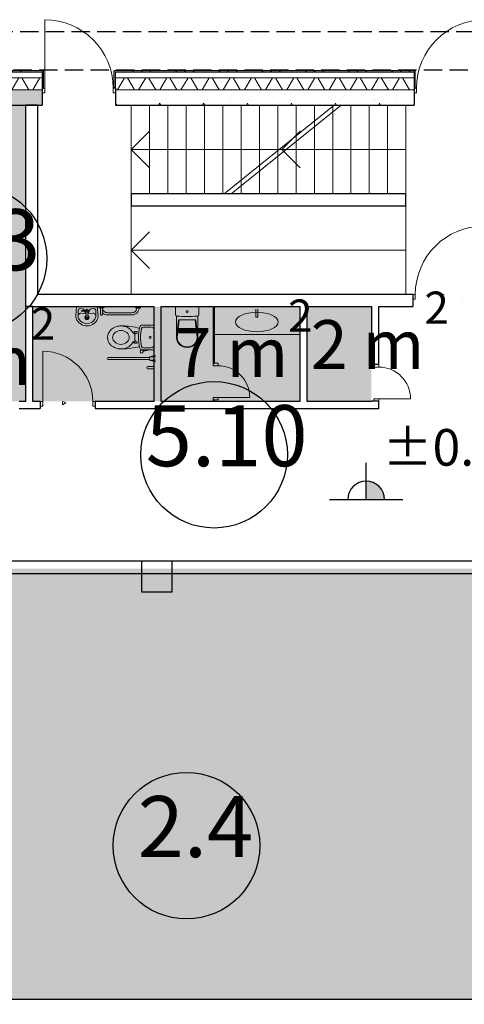
# Model space of a CAD drawing. Units: millimetres. Extents: x -20725 to 2210327, y -42974 to 1521723.
# Drawn here: x 767810 to 775090, y 407480 to 423609 of the extents above; entities that cross this region are included whole.
import ezdxf

# ---------------------------------------------------------------- set-up
doc = ezdxf.new("R2010")
doc.units = ezdxf.units.MM
doc.header["$MEASUREMENT"] = 0
doc.linetypes.add('Штриховая', pattern=[420, 300, -120])
for name, color, linetype, lineweight in [('0-2013 KOLONNA_Pen_No__7', 7, 'Continuous', 25), ('0-2013 OCI SHORT_Pen_No__20', 7, 'Continuous', 13), ('0-2013 OCI SHORT_Pen_No__7', 7, 'Continuous', 25), ('0-2013 SHTRIX_Pen_No__20', 7, 'Continuous', 13), ('0-2013 WALL_Pen_No__7', 7, 'Continuous', 25), ('0-2013 стены НАРУЖ_Pen_No__20', 7, 'Continuous', 13), ('0-2013 стены НАРУЖ_Pen_No__7', 7, 'Continuous', 25), ('0-2013-KRUZHKI NA PLANE_Pen_No__20', 7, 'Continuous', 13), ('0-2013-KRUZHKI NA PLANE_Pen_No__7', 7, 'Continuous', 25), ('0-STAIRS_Pen_No__20', 7, 'Continuous', 13), ('0-STAIRS_Pen_No__7', 7, 'Continuous', 25), ('0-сан тех_Pen_No__20', 7, 'Continuous', 13), ('000-STENI naruzhnii_Pen_No__7', 7, 'Continuous', 25), ('ArchiCAD Doors_Pen_No__20', 7, 'Continuous', 13), ('исходник1_Pen_No__7', 7, 'Continuous', 25)]:
    doc.layers.add(name, color=color, linetype=linetype, lineweight=lineweight)
for name, color, linetype in [('0-2013 OCI SHORT', 7, 'Continuous'), ('0-2013 WALL', 7, 'Continuous'), ('0-2013 стены НАРУЖ', 7, 'Continuous'), ('0-2013-KRUZHKI NA PLANE', 7, 'Continuous'), ('0-STAIRS', 7, 'Continuous'), ('000-STENI naruzhnii', 7, 'Continuous')]:
    doc.layers.add(name, color=color, linetype=linetype)
for name, color, linetype, lineweight, true_color in [('0-2013 SHTRIX_Pen_No__207', 7, 'Continuous', 18, 0xd3c8a1), ('0-2013 SHTRIX_Pen_No__51', 7, 'Continuous', 18, 0xf2eb9b), ('ArchiCAD Doors_Pen_No__103', 7, 'Continuous', 18, 0x51a567)]:
    doc.layers.add(name, color=color, linetype=linetype, lineweight=lineweight, true_color=true_color)
doc.styles.add('GENERATED_STYLE_2', font='txt')
doc.styles.add('GENERATED_STYLE_4', font='txt')
doc.dimstyles.new('GENERATED_STYLE__2', dxfattribs={"dimtxt": 600, "dimasz": 173.28, "dimexe": 0.18, "dimexo": 0, "dimgap": 0.09, "dimtad": 1, "dimdec": 0, "dimzin": 0, "dimdsep": 46, "dimtxsty": 'GENERATED_STYLE_4', "dimblk": 'ARROWHEAD_6', "dimblk1": 'ARROWHEAD_6', "dimblk2": 'ARROWHEAD_6', "dimcen": 0.09, "dimse1": 1, "dimse2": 1, "dimclrd": 7, "dimclre": 7, "dimclrt": 7, "dimadec": 0, "dimazin": 0, "dimtfac": 1, "dimtdec": 4, "dimtmove": 0, "dimatfit": 3, "dimfxl": 0, "dimtolj": 1, "dimtzin": 0, "dimarcsym": 0})
pattern_1 = [(45, (0, 0), (-353.5534, 353.5534), []), (45, (-70.7, 70.7), (-353.5534, 353.5534), []), (45, (-141.4, 141.4), (-353.5534, 353.5534), [])]
pattern_2 = [(60, (0, 0), (-259.80762, 150), []), (120, (0, 0), (259.80762, 150), [])]
pattern_3 = [(0, (0, 0), (0, 1247.0766), [120, -600]), (0, (360, 623.5), (0, 1247.0766), [120, -600]), (60, (0, 0), (-1080, 623.5383), [120, -600]), (60, (720, 0), (-1080, 623.5383), [120, -600]), (120, (120, 0), (1080, 623.5383), [120, -600]), (120, (840, 0), (1080, 623.5383), [120, -600]), (0, (0, 120), (0, 240.00001), [0, -240.00001, 0, -360.000014]), (45, (120, 120), (-169.705634, 169.705634), [0, -180.00001, 0, -300.00001])]
pattern_4 = [(30, (0, 0), (-519.6152, 900), [65, -535]), (30, (1e-05, 600), (-519.6152, 900), [65, -535]), (90, (0, 0), (-1039.2305, 0), [65, -535]), (90, (519.6, 300), (-1039.2305, 0), [65, -535]), (150, (56.3, 32.5), (519.6152, 900), [65, -535]), (150, (575.9, 332.5), (519.6152, 900), [65, -535]), (30, (-50, 86.6), (-100, 173.20508), [0, -200, 0, -300]), (75, (36.6, 136.6), (-193.185165, 51.76381), [0, -150, 0, -250])]

# ---------------------------------------------------------------- blocks, each defined once
blk = doc.blocks.new('Storefront 16_7')
at = {"layer": 'ArchiCAD Doors_Pen_No__20', "linetype": 'Continuous'}
for p, q in [((560, 0), (560, 1120)), ((-600, 0), (-600, -80)), ((-560, 0), (-600, 0)), ((-600, 0), (-600, -30)), ((-560, -40), (-560, 0)), ((560, 0), (560, -40)), ((600, 0), (560, 0)), ((600, -80), (600, 0)), ((600, 0), (600, -30)), ((-600, -30), (-600, -80)), ((-600, -80), (-560, -80)), ((-560, -65.4), (-560, -40)), ((-560, -80), (-560, -65.4)), ((560, -40), (560, -65.4)), ((560, -65.4), (560, -80)), ((560, -80), (600, -80)), ((600, -30), (600, -80))]:
    blk.add_line(p, q, dxfattribs=at)
blk.add_arc((560, 0), 1120, 90, 180, dxfattribs=at)
blk = doc.blocks.new('Storefront 16_6')
at = {"layer": 'ArchiCAD Doors_Pen_No__20', "linetype": 'Continuous'}
for p, q in [((560, 0), (560, 1120)), ((-600, 0), (-600, -80)), ((-560, 0), (-600, 0)), ((-600, 0), (-600, -30)), ((-560, -40), (-560, 0)), ((560, 0), (560, -40)), ((600, 0), (560, 0)), ((600, -80), (600, 0)), ((600, 0), (600, -30)), ((-600, -30), (-600, -80)), ((-600, -80), (-560, -80)), ((-560, -65.4), (-560, -40)), ((-560, -80), (-560, -65.4)), ((560, -40), (560, -65.4)), ((560, -65.4), (560, -80)), ((560, -80), (600, -80)), ((600, -30), (600, -80))]:
    blk.add_line(p, q, dxfattribs=at)
blk.add_arc((560, 0), 1120, 90, 180, dxfattribs=at)
blk = doc.blocks.new('Wall_6', base_point=(706860, 422769))
at = {"layer": '0-2013 стены НАРУЖ', "linetype": 'Continuous', "lineweight": 0, "true_color": 0x000000}
h = blk.add_hatch(dxfattribs=at)
h.set_pattern_fill('ALUMINUM', color=18, style=0, pattern_type=2)
h.set_pattern_definition(pattern_1)
h.paths.add_polyline_path([(731778, 422769), (731778, 422749), (768179, 422749), (768179, 422769)])
h = blk.add_hatch(dxfattribs=at)
h.set_pattern_fill('ALUMINUM', color=18, style=0, pattern_type=2)
h.set_pattern_definition(pattern_1)
h.paths.add_polyline_path([(768199, 422769), (768179, 422769), (768179, 422749), (768179, 422489), (768199, 422489)])
h = blk.add_hatch(dxfattribs=at)
h.set_pattern_fill('ALUMINUM', color=18, style=0, pattern_type=2)
h.set_pattern_definition(pattern_1)
h.paths.add_polyline_path([(769379, 422769), (769359, 422769), (769359, 422489), (769379, 422489), (769379, 422749)])
h = blk.add_hatch(dxfattribs=at)
h.set_pattern_fill('ALUMINUM', color=18, style=0, pattern_type=2)
h.set_pattern_definition(pattern_1)
h.paths.add_polyline_path([(774267, 422769), (769379, 422769), (769379, 422749), (774267, 422749)])
h = blk.add_hatch(dxfattribs=at)
h.set_pattern_fill('ALUMINUM', color=18, style=0, pattern_type=2)
h.set_pattern_definition(pattern_1)
h.paths.add_polyline_path([(774267, 422769), (774267, 422749), (774267, 422489), (774287, 422489), (774287, 422769)])
h = blk.add_hatch(dxfattribs=at)
h.set_pattern_fill('Batt_Insulation', color=18, style=0, pattern_type=2)
h.set_pattern_definition(pattern_2)
h.paths.add_polyline_path([(731778, 422459), (768179, 422459), (768179, 422489), (768179, 422659), (731778, 422659), (731778, 422489)])
h = blk.add_hatch(dxfattribs=at)
h.set_pattern_fill('Batt_Insulation', color=18, style=0, pattern_type=2)
h.set_pattern_definition(pattern_2)
h.paths.add_polyline_path([(769379, 422659), (769379, 422489), (769379, 422459), (774267, 422459), (774267, 422489), (774267, 422659)])
h = blk.add_hatch(dxfattribs=at)
h.set_pattern_fill('Structural_Concrete', color=18, style=0, pattern_type=2)
h.set_pattern_definition(pattern_3)
h.paths.add_polyline_path([(768179, 422459), (731778, 422459), (731778, 422409), (731778, 422209), (768179, 422209), (768179, 422409)])
h = blk.add_hatch(dxfattribs=at)
h.set_pattern_fill('Structural_Concrete', color=18, style=0, pattern_type=2)
h.set_pattern_definition(pattern_3)
h.paths.add_polyline_path([(774267, 422459), (769379, 422459), (769379, 422409), (769379, 422209), (774267, 422209), (774267, 422409)])
at = {"layer": '0-2013 стены НАРУЖ_Pen_No__20', "linetype": 'Continuous'}
for p, q in [((768179, 422749), (731778, 422749)), ((768179, 422749), (768179, 422489)), ((774267, 422749), (769379, 422749)), ((769379, 422749), (769379, 422489)), ((774267, 422749), (774267, 422489)), ((768179, 422659), (731778, 422659)), ((774267, 422659), (769379, 422659)), ((768179, 422459), (731778, 422459)), ((774267, 422459), (769379, 422459))]:
    blk.add_line(p, q, dxfattribs=at)
at = {"layer": '0-2013 стены НАРУЖ_Pen_No__7', "linetype": 'Continuous'}
for p, q in [((768179, 422769), (768199, 422769)), ((768199, 422489), (768199, 422769)), ((769359, 422489), (769359, 422769)), ((769379, 422769), (769359, 422769)), ((774267, 422769), (774287, 422769)), ((774287, 422489), (774287, 422769)), ((768179, 422489), (768199, 422489)), ((768179, 422489), (768179, 422459)), ((768179, 422459), (768179, 422409)), ((768179, 422409), (768179, 422209)), ((769379, 422489), (769359, 422489)), ((769379, 422489), (769379, 422459)), ((769379, 422459), (769379, 422409)), ((769379, 422409), (769379, 422209)), ((774267, 422489), (774287, 422489)), ((774267, 422489), (774267, 422459)), ((774267, 422459), (774267, 422409)), ((774267, 422409), (774267, 422209))]:
    blk.add_line(p, q, dxfattribs=at)
at = {"layer": '0-2013 стены НАРУЖ_Pen_No__7', "linetype": 'Continuous', "flags": 128}
for points in [[(768179, 422769), (731778, 422769)], [(774267, 422769), (769379, 422769)], [(731778, 422209), (768179, 422209)], [(769379, 422209), (774267, 422209)]]:
    blk.add_lwpolyline(points, dxfattribs=at)
at = {"layer": 'ArchiCAD Doors_Pen_No__20', "linetype": 'Continuous', "xscale": -1, "zscale": 1000}
blk.add_blockref('Storefront 16_6', (768779, 422489), dxfattribs=at)
at = {"layer": 'ArchiCAD Doors_Pen_No__20', "linetype": 'Continuous', "zscale": 1000}
blk.add_blockref('Storefront 16_7', (774867, 422489), dxfattribs=at)
blk = doc.blocks.new('Wall_10', base_point=(774134, 420659))
at = {"layer": '0-STAIRS_Pen_No__7', "linetype": 'Continuous', "flags": 128}
for points in [[(774134, 420759), (769634, 420759)], [(769634, 420759), (769634, 420559)], [(774134, 420559), (774134, 420759)], [(769634, 420559), (774134, 420559)]]:
    blk.add_lwpolyline(points, dxfattribs=at)
blk = doc.blocks.new('Wall_12', base_point=(826456, 407559))
at = {"layer": '0-2013 WALL_Pen_No__7', "linetype": 'Continuous', "flags": 128}
blk.add_lwpolyline([(778836, 407559), (758573, 407559)], dxfattribs=at)
blk = doc.blocks.new('Wall_26', base_point=(721926, 414739))
at = {"layer": '0-2013 WALL_Pen_No__7', "linetype": 'Continuous', "flags": 128}
for points in [[(779036, 414739), (721806, 414739)], [(740947, 414539), (778836, 414539)]]:
    blk.add_lwpolyline(points, dxfattribs=at)
blk = doc.blocks.new('Storefront 16_15')
at = {"layer": 'ArchiCAD Doors_Pen_No__103', "linetype": 'Continuous'}
h = blk.add_hatch(dxfattribs=at)
h.set_pattern_fill('бетон_легкий__копия_', color=256, style=0, pattern_type=2)
h.set_pattern_definition(pattern_4)
h.paths.add_polyline_path([(-300, 0), (-300, -80), (-260, -80), (-260, -65.4), (-260, -40), (-260, 0)])
h = blk.add_hatch(dxfattribs=at)
h.set_pattern_fill('бетон_легкий__копия_', color=256, style=0, pattern_type=2)
h.set_pattern_definition(pattern_4)
h.paths.add_polyline_path([(260, 0), (260, -40), (260, -65.4), (260, -80), (300, -80), (300, 0)])
at = {"layer": 'ArchiCAD Doors_Pen_No__20', "linetype": 'Continuous'}
for p, q in [((260, 0), (260, 520)), ((-300, 0), (-300, -80)), ((-260, 0), (-300, 0)), ((-300, 0), (-300, -80)), ((-260, -40), (-260, 0)), ((260, 0), (260, -40)), ((300, 0), (260, 0)), ((300, -80), (300, 0)), ((300, 0), (300, -80)), ((-300, -80), (-260, -80)), ((-260, -65.4), (-260, -40)), ((-260, -80), (-260, -65.4)), ((260, -40), (260, -65.4)), ((260, -65.4), (260, -80)), ((260, -80), (300, -80))]:
    blk.add_line(p, q, dxfattribs=at)
blk.add_arc((260, 0), 520, 90, 180, dxfattribs=at)
blk = doc.blocks.new('Wall_35', base_point=(773690, 419109))
at = {"layer": '0-2013 WALL', "linetype": 'Continuous', "lineweight": 0, "true_color": 0x000000}
h = blk.add_hatch(dxfattribs=at)
h.set_pattern_fill('бетон_легкий__копия_', color=18, style=0, pattern_type=2)
h.set_pattern_definition(pattern_4)
h.paths.add_polyline_path([(773690, 417359), (773690, 417959), (773610, 417959), (773570, 417959), (773570, 417359), (773610, 417359)])
at = {"layer": '0-2013 WALL_Pen_No__7', "linetype": 'Continuous'}
for p, q in [((773610, 417959), (773570, 417959)), ((773690, 417959), (773610, 417959)), ((773610, 417359), (773570, 417359)), ((773690, 417359), (773610, 417359))]:
    blk.add_line(p, q, dxfattribs=at)
at = {"layer": '0-2013 WALL_Pen_No__7', "linetype": 'Continuous', "flags": 128}
for points in [[(773570, 418909), (773570, 417959)], [(773690, 417959), (773690, 418909)], [(773570, 417359), (773570, 417357)], [(773690, 417237), (773690, 417357)]]:
    blk.add_lwpolyline(points, dxfattribs=at)
at = {"layer": 'ArchiCAD Doors_Pen_No__20', "linetype": 'Continuous', "zscale": 1000, "rotation": 270}
blk.add_blockref('Storefront 16_15', (773690, 417659), dxfattribs=at)
blk = doc.blocks.new('Wall_36', base_point=(770007, 419109))
at = {"layer": '0-2013 WALL_Pen_No__7', "linetype": 'Continuous', "flags": 128}
for points in [[(770007, 418909), (770007, 417357)], [(770127, 417357), (770127, 418909)]]:
    blk.add_lwpolyline(points, dxfattribs=at)
blk = doc.blocks.new('Storefront 16_16')
at = {"layer": 'ArchiCAD Doors_Pen_No__103', "linetype": 'Continuous'}
h = blk.add_hatch(dxfattribs=at)
h.set_pattern_fill('бетон_легкий__копия_', color=256, style=0, pattern_type=2)
h.set_pattern_definition(pattern_4)
h.paths.add_polyline_path([(-300, 0), (-300, -80), (-260, -80), (-260, -65.4), (-260, -40), (-260, 0)])
h = blk.add_hatch(dxfattribs=at)
h.set_pattern_fill('бетон_легкий__копия_', color=256, style=0, pattern_type=2)
h.set_pattern_definition(pattern_4)
h.paths.add_polyline_path([(260, 0), (260, -40), (260, -65.4), (260, -80), (300, -80), (300, 0)])
at = {"layer": 'ArchiCAD Doors_Pen_No__20', "linetype": 'Continuous'}
for p, q in [((260, 0), (260, 520)), ((-300, 0), (-300, -80)), ((-260, 0), (-300, 0)), ((-260, -40), (-260, 0)), ((260, 0), (260, -40)), ((300, 0), (260, 0)), ((300, -80), (300, 0)), ((-300, -80), (-300, -60)), ((-300, -80), (-260, -80)), ((-260, -65.4), (-260, -40)), ((-260, -80), (-260, -65.4)), ((260, -40), (260, -65.4)), ((260, -65.4), (260, -80)), ((260, -80), (300, -80)), ((300, -80), (300, -60))]:
    blk.add_line(p, q, dxfattribs=at)
blk.add_arc((260, 0), 520, 90, 180, dxfattribs=at)
blk = doc.blocks.new('Wall_37', base_point=(770977, 419109))
at = {"layer": '0-2013 WALL', "linetype": 'Continuous', "lineweight": 0, "true_color": 0x000000}
h = blk.add_hatch(dxfattribs=at)
h.set_pattern_fill('бетон_легкий__копия_', color=18, style=0, pattern_type=2)
h.set_pattern_definition(pattern_4)
h.paths.add_polyline_path([(770997, 417981), (770977, 417981), (770977, 417381), (770997, 417381)])
at = {"layer": '0-2013 WALL_Pen_No__7', "linetype": 'Continuous'}
for p, q in [((770977, 417981), (770997, 417981)), ((770977, 417381), (770997, 417381))]:
    blk.add_line(p, q, dxfattribs=at)
at = {"layer": '0-2013 WALL_Pen_No__7', "linetype": 'Continuous', "flags": 128}
for points in [[(770977, 418909), (770977, 417981)], [(770997, 417981), (770997, 418909)], [(770977, 417381), (770977, 417359)], [(770977, 417359), (770997, 417359)], [(770997, 417359), (770997, 417381)]]:
    blk.add_lwpolyline(points, dxfattribs=at)
at = {"layer": 'ArchiCAD Doors_Pen_No__20', "linetype": 'Continuous', "zscale": 1000, "rotation": 270}
blk.add_blockref('Storefront 16_16', (771057, 417681), dxfattribs=at)
blk = doc.blocks.new('Wall_38', base_point=(772397, 419109))
at = {"layer": '0-2013 WALL_Pen_No__7', "linetype": 'Continuous', "flags": 128}
for points in [[(772397, 418909), (772397, 417357)], [(772517, 417357), (772517, 418909)]]:
    blk.add_lwpolyline(points, dxfattribs=at)
blk = doc.blocks.new('Storefront 16_17')
at = {"layer": 'ArchiCAD Doors_Pen_No__103', "linetype": 'Continuous'}
h = blk.add_hatch(dxfattribs=at)
h.set_pattern_fill('бетон_легкий__копия_', color=256, style=0, pattern_type=2)
h.set_pattern_definition(pattern_4)
h.paths.add_polyline_path([(-450, 0), (-450, -80), (-410, -80), (-410, -65.4), (-410, -40), (-410, 0)])
h = blk.add_hatch(dxfattribs=at)
h.set_pattern_fill('бетон_легкий__копия_', color=256, style=0, pattern_type=2)
h.set_pattern_definition(pattern_4)
h.paths.add_polyline_path([(410, 0), (410, -40), (410, -65.4), (410, -80), (450, -80), (450, 0)])
at = {"layer": 'ArchiCAD Doors_Pen_No__20', "linetype": 'Continuous'}
for p, q in [((410, 0), (410, 820)), ((-450, 0), (-450, -80)), ((-410, 0), (-450, 0)), ((-450, 0), (-450, -80)), ((-410, -40), (-410, 0)), ((410, 0), (410, -40)), ((450, 0), (410, 0)), ((450, -80), (450, 0)), ((450, 0), (450, -80)), ((-450, -80), (-410, -80)), ((-410, -65.4), (-410, -40)), ((-410, -80), (-410, -65.4)), ((410, -40), (410, -65.4)), ((410, -65.4), (410, -80)), ((410, -80), (450, -80))]:
    blk.add_line(p, q, dxfattribs=at)
blk.add_arc((410, 0), 820, 90, 180, dxfattribs=at)
blk = doc.blocks.new('Wall_39', base_point=(768027, 417357))
at = {"layer": '0-2013 WALL', "linetype": 'Continuous', "lineweight": 0, "true_color": 0x000000}
h = blk.add_hatch(dxfattribs=at)
h.set_pattern_fill('бетон_легкий__копия_', color=18, style=0, pattern_type=2)
h.set_pattern_definition(pattern_4)
h.paths.add_polyline_path([(768147, 417357), (768147, 417277), (768147, 417237), (769047, 417237), (769047, 417277), (769047, 417357)])
at = {"layer": '0-2013 WALL_Pen_No__7', "linetype": 'Continuous'}
for p, q in [((768147, 417357), (768147, 417277)), ((768147, 417277), (768147, 417237)), ((769047, 417357), (769047, 417277)), ((769047, 417277), (769047, 417237))]:
    blk.add_line(p, q, dxfattribs=at)
at = {"layer": '0-2013 WALL_Pen_No__7', "linetype": 'Continuous', "flags": 128}
for points in [[(768147, 417357), (768027, 417357)], [(770007, 417357), (769047, 417357)], [(772397, 417357), (770127, 417357)], [(773570, 417357), (772517, 417357)], [(767907, 417237), (768147, 417237)], [(769047, 417237), (773690, 417237)]]:
    blk.add_lwpolyline(points, dxfattribs=at)
at = {"layer": 'ArchiCAD Doors_Pen_No__20', "linetype": 'Continuous', "xscale": -1, "zscale": 1000}
blk.add_blockref('Storefront 16_17', (768597, 417357), dxfattribs=at)
blk = doc.blocks.new('Wall_62', base_point=(768027, 417357))
at = {"layer": '0-2013 WALL_Pen_No__7', "linetype": 'Continuous', "flags": 128}
for points in [[(768027, 418909), (767907, 418909)], [(767907, 418909), (767907, 417357)], [(768027, 417357), (768027, 418909)]]:
    blk.add_lwpolyline(points, dxfattribs=at)
blk = doc.blocks.new('Wall_65', base_point=(768107, 418909))
at = {"layer": '0-2013 WALL_Pen_No__7', "linetype": 'Continuous', "flags": 128}
for points in [[(768107, 422209), (767907, 422209)], [(767907, 422209), (767907, 418909)], [(768107, 419109), (768107, 422209)], [(767907, 418909), (768107, 418909)]]:
    blk.add_lwpolyline(points, dxfattribs=at)
blk = doc.blocks.new('Storefront 16_23')
at = {"layer": 'ArchiCAD Doors_Pen_No__103', "linetype": 'Continuous'}
h = blk.add_hatch(dxfattribs=at)
h.set_pattern_fill('бетон_легкий__копия_', color=256, style=0, pattern_type=2)
h.set_pattern_definition(pattern_4)
h.paths.add_polyline_path([(-600, 0), (-600, -80), (-560, -80), (-560, -65.4), (-560, -40), (-560, 0)])
h = blk.add_hatch(dxfattribs=at)
h.set_pattern_fill('бетон_легкий__копия_', color=256, style=0, pattern_type=2)
h.set_pattern_definition(pattern_4)
h.paths.add_polyline_path([(560, 0), (560, -40), (560, -65.4), (560, -80), (600, -80), (600, 0)])
at = {"layer": 'ArchiCAD Doors_Pen_No__20', "linetype": 'Continuous'}
for p, q in [((560, 0), (560, 1120)), ((-600, 0), (-600, -80)), ((-560, 0), (-600, 0)), ((-600, 0), (-600, -80)), ((-560, -40), (-560, 0)), ((560, 0), (560, -40)), ((600, 0), (560, 0)), ((600, -80), (600, 0)), ((600, 0), (600, -80)), ((-600, -80), (-560, -80)), ((-560, -65.4), (-560, -40)), ((-560, -80), (-560, -65.4)), ((560, -40), (560, -65.4)), ((560, -65.4), (560, -80)), ((560, -80), (600, -80))]:
    blk.add_line(p, q, dxfattribs=at)
blk.add_arc((560, 0), 1120, 90, 180, dxfattribs=at)
blk = doc.blocks.new('Wall_71', base_point=(775507, 419109))
at = {"layer": '0-2013 WALL', "linetype": 'Continuous', "lineweight": 0, "true_color": 0x000000}
h = blk.add_hatch(dxfattribs=at)
h.set_pattern_fill('бетон_легкий__копия_', color=18, style=0, pattern_type=2)
h.set_pattern_definition(pattern_4)
h.paths.add_polyline_path([(775448, 419109), (774248, 419109), (774248, 419029), (774248, 418909), (775448, 418909), (775448, 419029)])
at = {"layer": '0-2013 WALL_Pen_No__7', "linetype": 'Continuous'}
for p, q in [((774248, 419109), (774248, 419029)), ((774248, 419029), (774248, 418909)), ((775448, 419109), (775448, 419029)), ((775448, 419029), (775448, 418909))]:
    blk.add_line(p, q, dxfattribs=at)
at = {"layer": '0-2013 WALL_Pen_No__7', "linetype": 'Continuous', "flags": 128}
for points in [[(774248, 419109), (768107, 419109)], [(775507, 419109), (775448, 419109)], [(768107, 418909), (770007, 418909)], [(770127, 418909), (770977, 418909)], [(770997, 418909), (772397, 418909)], [(772517, 418909), (773570, 418909)], [(773690, 418909), (774248, 418909)], [(775448, 418909), (775507, 418909)]]:
    blk.add_lwpolyline(points, dxfattribs=at)
at = {"layer": 'ArchiCAD Doors_Pen_No__20', "linetype": 'Continuous', "zscale": 1000}
blk.add_blockref('Storefront 16_23', (774848, 419109), dxfattribs=at)
blk = doc.blocks.new('Wall_73', base_point=(731928, 417357))
at = {"layer": '0-2013 WALL_Pen_No__7', "linetype": 'Continuous', "flags": 128}
for points in [[(767907, 417357), (767801, 417357)], [(767801, 417237), (767907, 417237)]]:
    blk.add_lwpolyline(points, dxfattribs=at)
blk = doc.blocks.new('WC 2 Symbol 16')
at = {"layer": '0-сан тех_Pen_No__20', "linetype": 'Continuous'}
for p, q in [((0, 0), (0, 380)), ((0, 380), (132, 380)), ((154, 365), (507, 365)), ((506, 365), (216, 331)), ((506, 356), (216, 322)), ((216, 190), (216, 331)), ((216, 190), (216, 49)), ((154, 15), (507, 15)), ((506, 24), (216, 58)), ((506, 15), (216, 49)), ((0, 0), (132, 0))]:
    blk.add_line(p, q, dxfattribs=at)
for centre, major_axis, ratio, start_param, end_param in [((132, 358), (22.3, 0), 0.989247, 0.100415, 1.570796), ((-1480, 190), (1643, 0), 0.989247, 6.178217, 6.388032), ((506, 190), (0, -166), 0.93174, 0, 3.141593), ((507, 190), (0, -175), 0.933096, 0, 3.141593), ((132, 22), (22.3, 0), 0.989247, 4.712389, 6.173785)]:
    blk.add_ellipse(centre, major_axis=major_axis, ratio=ratio, start_param=start_param, end_param=end_param, dxfattribs=at)
blk.add_ellipse((84, 190), major_axis=(18.7, 0), ratio=0.989247, dxfattribs=at)
blk = doc.blocks.new('Line_1', base_point=(774134, 421484))
at = {"layer": '0-STAIRS_Pen_No__20', "linetype": 'Continuous'}
for p, q in [((772104, 421484), (772404, 421784)), ((774134, 421484), (772104, 421484)), ((772104, 421484), (772404, 421184))]:
    blk.add_line(p, q, dxfattribs=at)
blk = doc.blocks.new('Line_4', base_point=(772104, 421484))
at = {"layer": '0-STAIRS_Pen_No__20', "linetype": 'Continuous'}
for p, q in [((769634, 421484), (769934, 421784)), ((772104, 421484), (769634, 421484)), ((769634, 421484), (769934, 421184))]:
    blk.add_line(p, q, dxfattribs=at)
blk = doc.blocks.new('Line_6', base_point=(769634, 419834))
at = {"layer": '0-STAIRS_Pen_No__20', "linetype": 'Continuous'}
for q in [(769934, 420134), (774134, 419834), (769934, 419534)]:
    blk.add_line((769634, 419834), q, dxfattribs=at)
blk = doc.blocks.new('*D1002')
at = {"layer": '0-2013 OCI SHORT_Pen_No__20', "linetype": 'Continuous'}
for p, q in [((859081, 414580), (859263, 414398)), ((859172, 406489), (859172, 414489)), ((859081, 406580), (859263, 406398))]:
    blk.add_line(p, q, dxfattribs=at)
at = {"layer": '0-2013 OCI SHORT_Pen_No__7', "insert": (859052, 409433), "char_height": 600, "attachment_point": 7, "rotation": 90, "style": 'GENERATED_STYLE_4'}
blk.add_mtext('{8\xa0000}', dxfattribs=at)
blk = doc.blocks.new('ARROWHEAD_6')
at = {"color": 0, "linetype": 'Continuous', "lineweight": 0}
for p, q in [((0, 0), (-1, 0)), ((-0.5, -0.5), (0.5, 0.5))]:
    blk.add_line(p, q, dxfattribs=at)
blk = doc.blocks.new('*D1003')
at = {"layer": '0-2013 OCI SHORT_Pen_No__20', "linetype": 'Continuous'}
for p, q in [((859263, 422398), (859081, 422580)), ((859172, 422489), (859172, 422626)), ((859172, 414489), (859172, 422489)), ((859081, 414580), (859263, 414398))]:
    blk.add_line(p, q, dxfattribs=at)
at = {"layer": '0-2013 OCI SHORT_Pen_No__7', "insert": (859052, 417433), "char_height": 600, "attachment_point": 7, "rotation": 90, "style": 'GENERATED_STYLE_4'}
blk.add_mtext('{8\xa0000}', dxfattribs=at)
blk = doc.blocks.new('Level Dimension_3', base_point=(773483, 415749))
at = {"layer": '000-STENI naruzhnii', "linetype": 'Continuous', "lineweight": 0, "true_color": 0x000000}
blk.add_hatch(color=18, dxfattribs=at).paths.add_polyline_path([(773483, 415749), (773783, 415749), (773760, 415864), (773695, 415961), (773598, 416026), (773483, 416049)])
at = {"layer": '000-STENI naruzhnii_Pen_No__7', "linetype": 'Continuous'}
for p, q in [((773483, 415749), (773483, 416349)), ((772883, 415749), (774083, 415749))]:
    blk.add_line(p, q, dxfattribs=at)
blk.add_arc((773483, 415749), 300, 0, 180, dxfattribs=at)
at = {"layer": '000-STENI naruzhnii_Pen_No__7', "insert": (773751, 416116), "char_height": 600, "attachment_point": 7, "style": 'GENERATED_STYLE_2'}
blk.add_mtext('{±0.00}', dxfattribs=at)
blk = doc.blocks.new('Level Dimension_81', base_point=(767053, 419692))
at = {"layer": '0-2013-KRUZHKI NA PLANE_Pen_No__7', "linetype": 'Continuous'}
blk.add_circle((767053, 419692), 1200, dxfattribs=at)
at = {"layer": '0-2013-KRUZHKI NA PLANE_Pen_No__20', "insert": (766253, 419192), "char_height": 1000, "attachment_point": 7, "style": 'GENERATED_STYLE_2'}
blk.add_mtext('{2.3}', dxfattribs=at)
blk = doc.blocks.new('Level Dimension_82', base_point=(770541, 410079))
at = {"layer": '0-2013-KRUZHKI NA PLANE_Pen_No__7', "linetype": 'Continuous'}
blk.add_circle((770541, 410079), 1200, dxfattribs=at)
at = {"layer": '0-2013-KRUZHKI NA PLANE_Pen_No__20', "insert": (769741, 409579), "char_height": 1000, "attachment_point": 7, "style": 'GENERATED_STYLE_2'}
blk.add_mtext('{2.4}', dxfattribs=at)
blk = doc.blocks.new('Level Dimension_112', base_point=(770993, 416482))
at = {"layer": '0-2013-KRUZHKI NA PLANE_Pen_No__7', "linetype": 'Continuous'}
blk.add_circle((770993, 416482), 1200, dxfattribs=at)
at = {"layer": '0-2013-KRUZHKI NA PLANE_Pen_No__20', "insert": (769873, 415982), "char_height": 1000, "attachment_point": 7, "style": 'GENERATED_STYLE_2'}
blk.add_mtext('{5.10}', dxfattribs=at)

msp = doc.modelspace()

# ---------------------------------------------------------------- hatches: boundary and pattern name
at = {"layer": '0-2013 SHTRIX_Pen_No__207', "linetype": 'Continuous'}
for points in [[(768026.6, 418908.8), (772397.3, 418908.8), (772397.3, 417357.3), (768026.6, 417357.3)], [(772517.3, 418908.8), (772517.3, 417357.3), (773570, 417357.3), (773570, 418908.8)]]:
    msp.add_hatch(color=256, dxfattribs=at).paths.add_polyline_path(points)
at = {"layer": '0-2013 SHTRIX_Pen_No__51', "linetype": 'Continuous'}
for points in [[(765764, 417357.3), (767906.6, 417357.3), (767906.6, 422208.8), (765764, 422208.8)], [(762306.3, 407559.1), (778836.4, 407559.1), (778836.4, 414618.8), (762306.3, 414618.8)]]:
    msp.add_hatch(color=256, dxfattribs=at).paths.add_polyline_path(points)

# ---------------------------------------------------------------- linework, layer by layer
at = {"layer": '0-2013 KOLONNA_Pen_No__7', "linetype": 'Continuous', "flags": 128}
msp.add_lwpolyline([(769806.3, 414239.1), (770306.3, 414239.1), (770306.3, 414739.1), (769806.3, 414739.1)], close=True, dxfattribs=at)
at = {"layer": '0-2013 WALL_Pen_No__7', "linetype": 'Continuous'}
msp.add_line((778161.3, 407559.1), (770160, 407559.1), dxfattribs=at)
at = {"layer": '0-STAIRS_Pen_No__20', "linetype": 'Continuous'}
for p, q in [((769634.4, 422208.8), (769634.4, 420758.8)), ((769934.4, 420758.8), (769934.4, 422208.8)), ((770234.4, 420758.8), (770234.4, 422208.8)), ((770534.4, 420758.8), (770534.4, 422208.8)), ((770834.4, 420758.8), (770834.4, 422208.8)), ((771134.4, 420758.8), (771134.4, 422208.8)), ((771159.6, 420758.8), (772959.6, 422208.8)), ((771275.1, 420758.8), (773075.1, 422208.8)), ((771434.4, 420758.8), (771434.4, 422208.8)), ((771734.4, 420758.8), (771734.4, 422208.8)), ((772034.4, 420758.8), (772034.4, 422208.8)), ((772334.4, 420758.8), (772334.4, 422208.8)), ((772634.4, 420758.8), (772634.4, 422208.8)), ((772934.4, 420758.8), (772934.4, 422208.8)), ((773234.4, 420758.8), (773234.4, 422208.8)), ((773534.4, 420758.8), (773534.4, 422208.8)), ((773834.4, 420758.8), (773834.4, 422208.8)), ((774134.4, 420758.8), (774134.4, 422208.8)), ((769634.4, 420558.8), (769634.4, 419108.8)), ((774134.4, 420558.8), (774134.4, 419108.8))]:
    msp.add_line(p, q, dxfattribs=at)
at = {"layer": '0-сан тех_Pen_No__20', "linetype": 'Continuous'}
for p, q in [((768727.8, 418756.3), (768740.8, 418908.8)), ((769080.1, 418908.8), (768740.8, 418908.8)), ((768795.9, 418875.3), (768839.2, 418873.2)), ((769026.1, 418875.3), (768982.8, 418873.2)), ((769093.1, 418756.3), (769080.1, 418908.8)), ((769108.5, 418908.8), (769108.5, 418891.2)), ((769108.5, 418908.8), (769187.7, 418908.8)), ((769108.5, 418891.2), (769187.7, 418891.2)), ((769132.9, 418890), (769132.9, 418889.3)), ((769132.9, 418889.3), (769132.9, 418785.5)), ((769166, 418891.2), (769166, 418785.5)), ((769187.7, 418891.2), (769187.7, 418908.8)), ((769708.5, 418891.2), (769708.5, 418908.8)), ((769708.5, 418908.8), (769787.7, 418908.8)), ((769787.7, 418891.2), (769708.5, 418891.2)), ((769787.7, 418908.8), (769787.7, 418891.2)), ((771674.8, 418868.8), (771674.8, 418736)), ((771710, 418736), (771710, 418868.8)), ((768765.6, 418756.3), (768765.6, 418846.4)), ((768893.5, 418796.6), (768811.8, 418802.9)), ((768886.7, 418845.3), (768826.3, 418845.3)), ((768886.7, 418835.3), (768826.3, 418835.3)), ((768865.2, 418853.5), (768868, 418845.3)), ((768871.3, 418835.3), (768877.8, 418815.8)), ((768895.9, 418744.1), (768892.2, 418824.1)), ((768927.8, 418744.8), (768927.7, 418822)), ((768928.5, 418796.6), (769010.1, 418802.9)), ((768956.7, 418853.5), (768944.2, 418815.8)), ((769056.4, 418756.3), (769056.4, 418846.4)), ((769649.7, 418808.7), (769246.6, 418808.7)), ((769649.7, 418773.7), (769246.6, 418773.7)), ((771674.8, 418736), (771710, 418736)), ((769816.7, 418606), (770005.2, 418606)), ((769835, 418573.1), (769958.9, 418573.1)), ((769692.4, 418492.7), (769654.9, 418492.7)), ((769692.4, 418500.4), (769732.2, 418500.4)), ((769692.4, 418462.7), (769692.4, 418500.4)), ((769692.4, 418345.4), (769692.4, 418462.7)), ((769711.3, 418462.7), (769692.4, 418462.7)), ((769732.2, 418500.4), (769732.2, 418483.6)), ((770007.3, 418283.3), (770007.3, 418524.8)), ((770977.3, 418454.7), (772397.3, 418454.7)), ((769692.4, 418315.3), (769654.9, 418315.3)), ((769711.3, 418345.4), (769692.4, 418345.4)), ((769692.4, 418345.4), (769692.4, 418307.7)), ((769692.4, 418307.7), (769732.2, 418307.7)), ((769732.2, 418307.7), (769732.2, 418324.4)), ((769835, 418234.9), (769958.9, 418234.9)), ((769936.5, 418075.3), (769256.8, 418075.3)), ((769816.7, 418202), (770005.2, 418202)), ((769837.2, 418181.8), (769888.6, 418194.1)), ((769837.4, 418177.8), (769889.6, 418190.3)), ((770033.1, 418112.1), (769936.5, 418084.4)), ((769936.5, 418084.4), (770033.1, 418084.4)), ((769936.5, 418084.4), (769936.5, 418033.3)), ((769936.5, 418042.3), (769256.8, 418042.3)), ((770013.7, 417925.3), (769909.8, 417925.3)), ((770015.5, 417892.3), (769909.8, 417892.3)), ((770033.1, 418005.5), (769936.5, 418033.3)), ((769936.5, 418033.3), (770033.1, 418033.3))]:
    msp.add_line(p, q, dxfattribs=at)
for centre, radius in [((768911, 418840.3), 24.8), ((768911, 418840.3), 15), ((769946, 418404), 18.8)]:
    msp.add_circle(centre, radius, dxfattribs=at)
for centre, radius, start, end in [((768794.5, 418846.4), 28.9, 87.27603, 179.99997), ((768837.8, 418844.3), 28.9, 18.44947, 87.27603), ((768984.2, 418844.3), 28.9, 92.72404, 161.55047), ((769027.4, 418846.4), 28.9, 359.99997, 92.72404), ((769246.6, 418889.3), 115.6, 179.09066, 190.67171), ((769246.6, 418889.3), 80.6, 178.6959, 270.00003), ((769649.7, 418889.3), 80.6, 270.00003, 1.30403), ((769649.7, 418889.3), 115.6, 270.00003, 0.90928), ((768864.4, 418756.3), 136.6, 179.99997, 213.13973), ((768973, 418690.5), 217.6, 156.33633, 162.40878), ((768864.4, 418756.3), 98.8, 179.99997, 213.13973), ((768816.7, 418754), 49.2, 95.74104, 151.03006), ((768913.1, 418788.1), 157, 213.13973, 269.22436), ((768826.3, 418840.3), 4.95, 90, 270), ((768911.9, 418730.6), 35.4, 118.24088, 63.29252), ((768911, 418826.9), 35, 198.44948, 239.99292), ((768911.9, 418730.6), 22.1, 135.95469, 44.0453), ((768911.9, 418744.8), 15.9, 182.68522, 0.09377), ((768908.9, 418788.1), 157, 270.77571, 326.86025), ((768911, 418826.9), 35, 298.58171, 341.55052), ((769005.2, 418754), 49.2, 28.96995, 84.25895), ((768957.6, 418756.3), 98.8, 326.86025, 359.99997), ((768848.9, 418690.5), 217.6, 17.59116, 23.66362), ((768956.5, 418756.3), 136.6, 326.86025, 359.99997), ((769149.4, 418785.5), 16.5, 179.99997, 359.99997), ((769246.6, 418889.3), 115.6, 225.80182, 270.00003), ((768913.1, 418788.1), 194.8, 213.13973, 269.22436), ((768907.8, 418788.1), 194.8, 270.77571, 326.86025), ((769486.9, 417525.3), 1066.7, 74.46211, 90.11209), ((770446.4, 418389.7), 693.2, 164.27732, 178.81707), ((769816.7, 418567), 39, 89.99995, 164.27735), ((770446.4, 418389.7), 660.3, 165.91386, 178.81706), ((769835, 418543.1), 30, 90, 165.91378), ((769958.9, 418524.8), 48.3, 359.99997, 90.00003), ((769694.3, 418511.5), 43.6, 205.51948, 267.48244), ((769711.3, 418483.6), 20.9, 270, 0), ((770446.4, 418418.3), 693.2, 181.18282, 195.72259), ((770446.4, 418418.3), 660.3, 181.18281, 194.08603), ((769486.9, 419282.7), 1066.7, 269.88791, 285.53789), ((769694.3, 418296.6), 43.6, 92.51763, 154.48048), ((769711.3, 418324.4), 20.9, 0, 90), ((769816.7, 418241.1), 39, 195.72274, 269.99995), ((769835, 418264.9), 30, 194.08622, 270), ((769958.9, 418283.3), 48.3, 270.00003, 359.99997), ((769256.8, 418058.8), 16.5, 90.00003, 270.00003), ((769807.9, 418174.4), 25.7, 23.67626, 357.24377), ((769836, 418186.7), 5, 203.67626, 283.46835), ((769838.6, 418172.9), 5, 103.46835, 177.24377), ((769884.4, 418211.7), 18, 283.46846, 327.6936), ((769884.4, 418211.7), 22, 283.46835, 334.06979), ((769909.8, 417908.8), 16.5, 90.00003, 270.00003)]:
    msp.add_arc(centre, radius, start, end, dxfattribs=at)
for centre, major_axis, ratio in [((771692.4, 418657.2), (350.8, 0), 0.4545455), ((769467.7, 418404), (136.6, 0), 0.8288776)]:
    msp.add_ellipse(centre, major_axis=major_axis, ratio=ratio, dxfattribs=at)
msp.add_open_spline([(769654.9, 418492.7), (769652.1, 418497.6), (769649, 418502.3), (769645.7, 418506.8), (769639.9, 418514.7), (769633.5, 418522.2), (769626.6, 418529.1), (769619.7, 418536.1), (769612.3, 418542.5), (769604.5, 418548.3), (769596.7, 418554.2), (769588.6, 418559.4), (769580, 418564.2), (769571.5, 418568.9), (769562.7, 418573), (769553.7, 418576.5), (769535.7, 418583.6), (769516.8, 418588.3), (769497.7, 418590.8), (769478.5, 418593.2), (769459, 418593.3), (769439.9, 418591), (769420.7, 418588.8), (769401.8, 418584.2), (769383.7, 418577.3), (769371.6, 418572.7), (769359.9, 418567), (769345.7, 418560.4), (769331.5, 418553.7), (769320.9, 418546), (769311.2, 418537.3), (769303.5, 418530.4), (769296.3, 418522.9), (769289.8, 418514.9), (769283.2, 418506.8), (769277.3, 418498.2), (769272.2, 418489.1), (769267.1, 418480.1), (769262.7, 418470.5), (769259.2, 418460.6), (769255.7, 418450.7), (769253.2, 418440.4), (769251.5, 418430), (769250.2, 418421.4), (769249.5, 418412.7), (769249.5, 418404), (769249.5, 418397.7), (769249.9, 418391.4), (769250.6, 418385.2), (769251.6, 418376.3), (769253.3, 418367.5), (769255.6, 418359), (769258, 418350.4), (769261, 418342.1), (769264.6, 418334), (769268.2, 418325.9), (769272.4, 418318.1), (769277.1, 418310.7), (769281.8, 418303.3), (769287.1, 418296.2), (769292.8, 418289.6), (769298.4, 418282.9), (769304.6, 418276.7), (769311.1, 418270.9), (769317.6, 418265.1), (769324.4, 418259.7), (769331.6, 418254.8), (769338.7, 418249.8), (769352.4, 418245.4), (769360.1, 418241.3), (769373.1, 418234.6), (769386.8, 418229.1), (769400.8, 418225), (769414.9, 418220.8), (769429.4, 418218), (769444, 418216.6), (769458.6, 418215.1), (769473.4, 418215), (769488, 418216.3), (769504, 418217.6), (769519.8, 418220.6), (769535.1, 418225.1), (769550.5, 418229.7), (769565.4, 418235.8), (769579.4, 418243.5), (769589.7, 418249.2), (769599.6, 418255.7), (769608.9, 418263.1), (769618.2, 418270.4), (769626.8, 418278.6), (769634.6, 418287.5), (769641.1, 418294.9), (769647, 418302.7), (769652.3, 418311), (769654.4, 418314.3), (769656.3, 418317.6), (769658.1, 418320.9)], degree=3, knots=[0, 0, 0, 0, 1, 1, 1, 2, 2, 2, 3, 3, 3, 4, 4, 4, 5, 5, 5, 6, 6, 6, 7, 7, 7, 8, 8, 8, 9, 9, 9, 10, 10, 10, 11, 11, 11, 12, 12, 12, 13, 13, 13, 14, 14, 14, 15, 15, 15, 16, 16, 16, 17, 17, 17, 18, 18, 18, 19, 19, 19, 20, 20, 20, 21, 21, 21, 22, 22, 22, 23, 23, 23, 24, 24, 24, 25, 25, 25, 26, 26, 26, 27, 27, 27, 28, 28, 28, 29, 29, 29, 30, 30, 30, 31, 31, 31, 32, 32, 32, 32], dxfattribs=at)
at = {"layer": 'исходник1_Pen_No__7', "linetype": 'Штриховая', "flags": 128}
for points in [[(701964.8, 360931.1), (705412.7, 366252), (708828.6, 391898.8), (702754.8, 391897.9), (706371.1, 423418), (826056.4, 423418)], [(701763.5, 359461.9), (706018.4, 366028.3), (709548.1, 392528.9), (703461.3, 392528), (706932.9, 422788), (826056.4, 422788)]]:
    msp.add_lwpolyline(points, dxfattribs=at)

# ---------------------------------------------------------------- block references
at = {"layer": '0-2013 WALL'}
for name, p in [('Wall_65', (768106.6, 418908.8)), ('Wall_71', (775506.6, 419108.8)), ('Wall_62', (768026.6, 417357.3)), ('Wall_36', (770007.3, 419108.8)), ('Wall_37', (770977.3, 419108.8)), ('Wall_38', (772397.3, 419108.8)), ('Wall_35', (773690, 419108.8)), ('Wall_39', (768026.6, 417357.3)), ('Wall_73', (731928.5, 417357.3)), ('Wall_26', (721926.4, 414738.8)), ('Wall_12', (826456.4, 407559.1))]:
    msp.add_blockref(name, p, dxfattribs=at)
at = {"layer": '0-2013 стены НАРУЖ'}
msp.add_blockref('Wall_6', (706860.3, 422768.8), dxfattribs=at)
at = {"layer": '0-2013-KRUZHKI NA PLANE'}
for name, p in [('Level Dimension_81', (767052.6, 419692.1)), ('Level Dimension_112', (770993.1, 416481.9)), ('Level Dimension_82', (770541.4, 410079.2))]:
    msp.add_blockref(name, p, dxfattribs=at)
at = {"layer": '0-STAIRS', "linetype": 'Continuous'}
for name, p in [('Line_4', (772103.8, 421483.8)), ('Line_1', (774134.4, 421483.8)), ('Line_6', (769634.4, 419833.8))]:
    msp.add_blockref(name, p, dxfattribs=at)
at = {"layer": '0-STAIRS'}
msp.add_blockref('Wall_10', (774134.4, 420658.8), dxfattribs=at)
at = {"layer": '0-сан тех_Pen_No__20', "linetype": 'Continuous', "xscale": -1, "zscale": 1000, "rotation": 90}
msp.add_blockref('WC 2 Symbol 16', (770742.3, 418908.8), dxfattribs=at)
at = {"layer": '000-STENI naruzhnii'}
msp.add_blockref('Level Dimension_3', (773483.1, 415748.9), dxfattribs=at)

# ---------------------------------------------------------------- texts
at = {"layer": '0-2013 SHTRIX_Pen_No__20', "char_height": 800, "attachment_point": 7, "style": 'GENERATED_STYLE_2'}
for s, insert in [('{\\fArial Narrow|b0|i0|c204|p34;7 m{\\H0.66x;\\S2^  ;}}', (770345.4, 417757.6)), ('{\\fArial Narrow|b0|i0|c204|p34;2 m{\\H0.66x;\\S2^  ;}}', (772574.5, 417887.7)), ('{\\fArial Narrow|b0|i0|c204|p34;10 m{\\H0.66x;\\S2^  ;}}', (765525.4, 417625.6))]:
    msp.add_mtext(s, dxfattribs=dict(at, insert=insert))

# ---------------------------------------------------------------- dimensions: what is measured, and where the dimension line sits
at = {"layer": '0-2013 OCI SHORT', "linetype": 'Continuous'}
for p1, p2, picture, middle in [((704045.5, 414488.8), (702969.5, 422488.8), '*D1003', (858752.2, 418461.3)), ((702028, 406488.8), (704045.5, 414488.8), '*D1002', (858752.2, 410461.3))]:
    dim = msp.add_linear_dim(base=(859172.2, 398488.8), p1=p1, p2=p2, angle=90, dimstyle='GENERATED_STYLE__2', dxfattribs=at)
    dim.commit()
    dim.dimension.update_dxf_attribs({"geometry": picture, "text_midpoint": middle})

doc.saveas('drawing.dxf')
